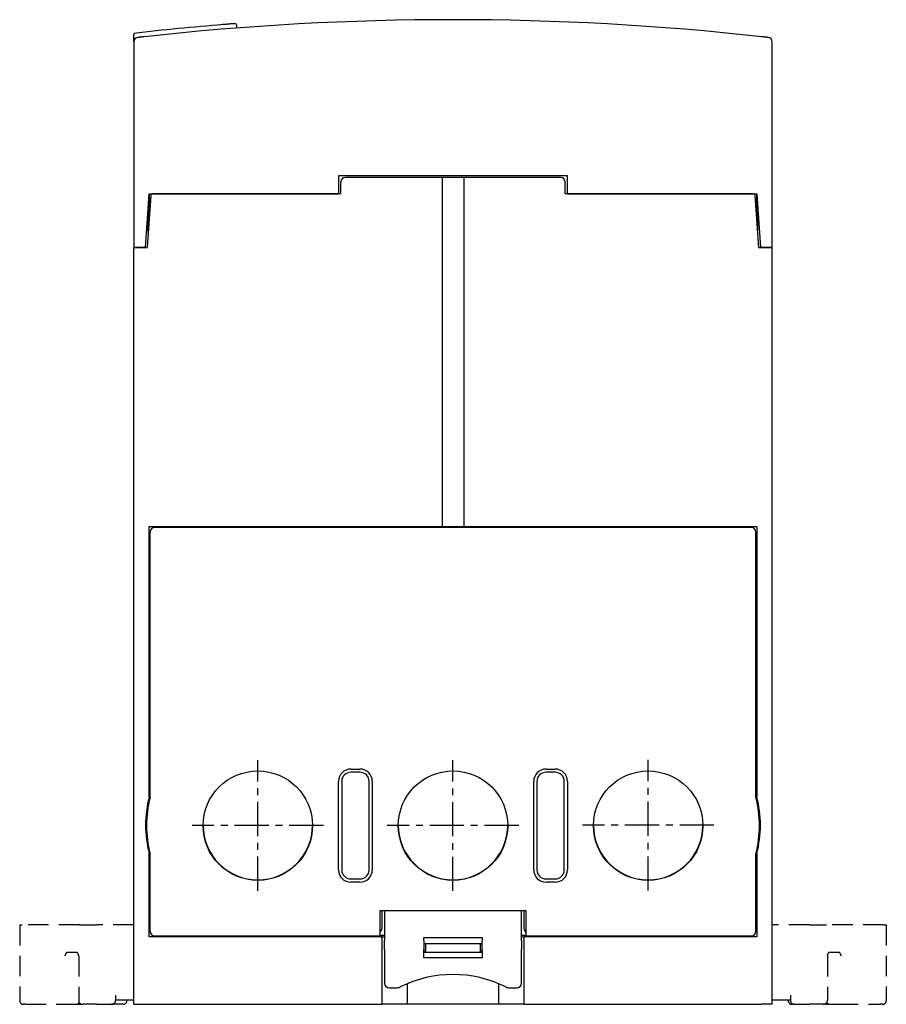
# Model space of a CAD drawing. Extents: x -1343 to -989, y 336 to 550.
# Drawn here: x -1084 to -989, y 363 to 471 of the extents above; entities that cross this region are included whole.
import ezdxf

# ---------------------------------------------------------------- set-up
doc = ezdxf.new("R2010")
doc.units = 0
doc.header["$LTSCALE"] = 3
doc.header["$MEASUREMENT"] = 0
doc.linetypes.add('CENTER', pattern=[2, 1.25, -0.25, 0.25, -0.25])
doc.linetypes.add('HIDDEN', pattern=[0.375, 0.25, -0.125])
doc.layers.get('0').update_dxf_attribs({"linetype": 'CONTINUOUS'})
doc.layers.add('가시적 모서리', color=7, linetype='CONTINUOUS', lineweight=50)

msp = doc.modelspace()

# ---------------------------------------------------------------- linework, layer by layer
at = {"color": 0, "linetype": 'ByBlock'}
for p, q in [((-1037.803, 453.39), (-1037.803, 415.09)), ((-1035.403, 453.39), (-1035.403, 415.09))]:
    msp.add_line(p, q, dxfattribs=at)
at = {"color": 1, "linetype": 'CENTER', "lineweight": -2}
for p, q in [((-1058.003, 375.145), (-1058.003, 389.485)), ((-1036.603, 375.12), (-1036.603, 389.46)), ((-1015.203, 375.17), (-1015.203, 389.51)), ((-1008.003, 382.34), (-1022.403, 382.34)), ((-1050.803, 382.315), (-1065.203, 382.315)), ((-1029.403, 382.29), (-1043.803, 382.29))]:
    msp.add_line(p, q, dxfattribs=at)
at = {"layer": '가시적 모서리', "linetype": 'Continuous', "lineweight": -2}
for p, q in [((-1060.303, 469.775), (-1060.303, 470.059)), ((-1071.603, 468.244), (-1071.603, 468.989)), ((-1071.603, 468.244), (-1071.603, 445.69)), ((-1001.603, 445.69), (-1001.603, 468.244)), ((-1049.103, 453.59), (-1024.103, 453.59)), ((-1049.103, 451.59), (-1049.103, 453.59)), ((-1048.903, 451.59), (-1048.903, 452.89)), ((-1024.803, 453.39), (-1048.403, 453.39)), ((-1024.303, 451.59), (-1024.303, 452.89)), ((-1024.103, 453.59), (-1024.103, 451.59)), ((-1070.315, 445.69), (-1069.903, 451.59)), ((-1069.903, 451.59), (-1049.103, 451.59)), ((-1069.903, 451.59), (-1069.903, 448.73)), ((-1048.903, 451.59), (-1069.516, 451.59)), ((-1003.689, 451.59), (-1024.303, 451.59)), ((-1024.103, 451.59), (-1003.303, 451.59)), ((-1003.303, 451.59), (-1002.89, 445.69)), ((-1003.303, 448.73), (-1003.303, 451.59)), ((-1069.716, 451.404), (-1070.115, 445.69)), ((-1003.09, 445.69), (-1003.49, 451.404)), ((-1070.003, 447.3), (-1070.003, 450.16)), ((-1003.203, 447.3), (-1003.203, 450.16)), ((-1071.603, 362.69), (-1071.603, 445.69)), ((-1071.603, 445.69), (-1070.403, 445.69)), ((-1070.403, 445.69), (-1071.603, 445.69)), ((-1070.403, 445.69), (-1070.115, 445.69)), ((-1070.315, 445.69), (-1070.403, 445.69)), ((-1003.09, 445.69), (-1002.803, 445.69)), ((-1002.803, 445.69), (-1002.89, 445.69)), ((-1002.803, 445.69), (-1001.603, 445.69)), ((-1001.603, 445.69), (-1002.803, 445.69)), ((-1001.603, 362.69), (-1001.603, 445.69)), ((-1069.903, 415.09), (-1003.303, 415.09)), ((-1069.903, 385.452), (-1069.903, 415.09)), ((-1003.903, 414.99), (-1069.303, 414.99)), ((-1061.303, 414.99), (-1061.303, 415.09)), ((-1056.903, 415.09), (-1056.903, 414.99)), ((-1016.303, 414.99), (-1016.303, 415.09)), ((-1011.903, 415.09), (-1011.903, 414.99)), ((-1003.303, 415.09), (-1003.303, 385.452)), ((-1069.803, 385.389), (-1069.803, 414.49)), ((-1003.403, 385.389), (-1003.403, 414.49)), ((-1069.903, 406.74), (-1069.803, 406.74)), ((-1003.403, 406.74), (-1003.303, 406.74)), ((-1069.803, 405.54), (-1069.903, 405.54)), ((-1003.303, 405.54), (-1003.403, 405.54)), ((-1069.903, 390.54), (-1069.803, 390.54)), ((-1003.403, 390.54), (-1003.303, 390.54)), ((-1069.803, 389.34), (-1069.903, 389.34)), ((-1003.303, 389.34), (-1003.403, 389.34)), ((-1047.803, 388.493), (-1046.803, 388.493)), ((-1046.803, 388.14), (-1047.803, 388.14)), ((-1026.403, 388.493), (-1025.403, 388.493)), ((-1025.403, 388.14), (-1026.403, 388.14)), ((-1049.155, 377.44), (-1049.155, 387.14)), ((-1048.803, 387.14), (-1048.803, 377.44)), ((-1045.803, 377.44), (-1045.803, 387.14)), ((-1045.45, 387.14), (-1045.45, 377.44)), ((-1027.755, 377.44), (-1027.755, 387.14)), ((-1027.403, 387.14), (-1027.403, 377.44)), ((-1024.403, 377.44), (-1024.403, 387.14)), ((-1024.05, 387.14), (-1024.05, 377.44)), ((-1069.903, 370.09), (-1069.903, 379.229)), ((-1069.803, 370.69), (-1069.803, 379.192)), ((-1003.403, 370.69), (-1003.403, 379.192)), ((-1003.303, 379.229), (-1003.303, 370.09)), ((-1047.803, 376.44), (-1046.803, 376.44)), ((-1046.803, 376.088), (-1047.803, 376.088)), ((-1026.403, 376.44), (-1025.403, 376.44)), ((-1025.403, 376.088), (-1026.403, 376.088)), ((-1069.903, 374.09), (-1069.803, 374.09)), ((-1003.403, 374.09), (-1003.303, 374.09)), ((-1069.803, 372.89), (-1069.903, 372.89)), ((-1044.603, 372.99), (-1028.603, 372.99)), ((-1044.603, 370.19), (-1044.603, 372.99)), ((-1044.353, 371.24), (-1044.353, 372.99)), ((-1044.103, 372.99), (-1044.103, 371.412)), ((-1029.103, 371.412), (-1029.103, 372.99)), ((-1028.853, 372.99), (-1028.853, 371.24)), ((-1028.603, 372.99), (-1028.603, 370.19)), ((-1003.303, 372.89), (-1003.403, 372.89)), ((-1044.103, 371.412), (-1044.103, 369.671)), ((-1029.103, 369.671), (-1029.103, 371.412)), ((-1044.353, 370.09), (-1069.903, 370.09)), ((-1069.303, 370.19), (-1044.603, 370.19)), ((-1044.103, 370.24), (-1044.603, 370.24)), ((-1044.353, 362.69), (-1044.353, 370.09)), ((-1044.353, 370.09), (-1044.103, 370.09)), ((-1044.103, 368.698), (-1044.103, 369.671)), ((-1039.803, 370.011), (-1033.403, 370.011)), ((-1039.803, 369.671), (-1039.803, 370.011)), ((-1039.803, 369.671), (-1039.803, 368.698)), ((-1033.403, 370.011), (-1033.403, 369.671)), ((-1033.403, 368.698), (-1033.403, 369.671)), ((-1028.603, 370.24), (-1029.103, 370.24)), ((-1029.103, 370.09), (-1028.853, 370.09)), ((-1029.103, 369.671), (-1029.103, 368.698)), ((-1028.853, 370.09), (-1028.853, 362.69)), ((-1003.303, 370.09), (-1028.853, 370.09)), ((-1028.603, 370.19), (-1003.903, 370.19)), ((-1044.103, 368.698), (-1044.103, 364.99)), ((-1033.403, 369.311), (-1039.803, 369.311)), ((-1039.803, 367.79), (-1039.803, 368.698)), ((-1033.403, 368.39), (-1039.803, 368.39)), ((-1039.603, 369.311), (-1039.603, 368.39)), ((-1033.603, 368.39), (-1033.603, 369.311)), ((-1033.403, 368.698), (-1033.403, 367.79)), ((-1029.103, 364.99), (-1029.103, 368.698)), ((-1033.403, 367.79), (-1039.803, 367.79)), ((-1043.603, 364.49), (-1042.842, 364.49)), ((-1041.603, 362.69), (-1041.603, 364.958)), ((-1031.603, 364.958), (-1031.603, 362.69)), ((-1030.363, 364.49), (-1029.603, 364.49)), ((-1071.603, 362.69), (-1070.403, 362.69)), ((-1070.403, 362.69), (-1044.353, 362.69)), ((-1041.603, 362.69), (-1044.353, 362.69)), ((-1031.603, 362.69), (-1041.603, 362.69)), ((-1028.853, 362.69), (-1031.603, 362.69)), ((-1028.853, 362.69), (-1002.803, 362.69)), ((-1001.603, 362.69), (-1002.803, 362.69))]:
    msp.add_line(p, q, dxfattribs=at).dxf.unprotected_set("ltscale", 0)
at = {"layer": '가시적 모서리', "color": 1, "linetype": 'HIDDEN', "lineweight": -2, "ltscale": 3}
for p, q in [((-1084.103, 371.39), (-1083.844, 371.39)), ((-1084.103, 371.39), (-1084.103, 363.09)), ((-1077.562, 371.39), (-1083.844, 371.39)), ((-1077.562, 371.39), (-1075.668, 371.39)), ((-1071.603, 371.39), (-1075.668, 371.39)), ((-997.535, 371.39), (-1001.603, 371.39)), ((-997.535, 371.39), (-995.642, 371.39)), ((-989.395, 371.39), (-995.642, 371.39)), ((-989.395, 371.39), (-989.103, 371.39)), ((-989.103, 371.39), (-989.103, 363.09)), ((-1077.838, 368.39), (-1078.932, 368.39)), ((-994.265, 368.39), (-995.364, 368.39)), ((-1077.637, 367.99), (-1077.637, 363.09)), ((-995.566, 367.99), (-995.566, 363.09)), ((-1073.603, 363.69), (-1073.603, 363.09)), ((-1073.603, 363.19), (-1071.603, 363.19)), ((-1072.353, 363.19), (-1072.353, 363.09)), ((-1001.603, 363.19), (-999.603, 363.19)), ((-999.853, 363.19), (-999.853, 363.09)), ((-999.603, 363.69), (-999.603, 363.09)), ((-1083.465, 362.69), (-1083.703, 362.69)), ((-1083.465, 362.69), (-1078.775, 362.69)), ((-1078.775, 362.69), (-1077.923, 362.69)), ((-1077.923, 362.69), (-1077.237, 362.69)), ((-1077.237, 362.69), (-1077.183, 362.69)), ((-1075.668, 362.69), (-1077.183, 362.69)), ((-1075.668, 362.69), (-1074.003, 362.69)), ((-1072.753, 362.69), (-1074.003, 362.69)), ((-999.203, 362.69), (-999.453, 362.69)), ((-999.203, 362.69), (-997.535, 362.69)), ((-996.02, 362.69), (-997.535, 362.69)), ((-996.02, 362.69), (-995.966, 362.69)), ((-995.603, 362.69), (-995.966, 362.69)), ((-995.603, 362.69), (-995.273, 362.69)), ((-995.273, 362.69), (-994.421, 362.69)), ((-994.421, 362.69), (-989.774, 362.69)), ((-989.503, 362.69), (-989.774, 362.69))]:
    msp.add_line(p, q, dxfattribs=at)
at = {"layer": '가시적 모서리', "linetype": 'Continuous', "lineweight": -2}
for points in [[(-1060.518, 470.258), (-1060.521, 470.258), (-1060.53, 470.257), (-1060.545, 470.256), (-1060.565, 470.255), (-1060.59, 470.253), (-1060.62, 470.25), (-1060.656, 470.247), (-1060.696, 470.244), (-1060.741, 470.241), (-1060.79, 470.237), (-1060.844, 470.233), (-1060.901, 470.228), (-1060.963, 470.223), (-1061.028, 470.218), (-1061.097, 470.212), (-1061.17, 470.207), (-1061.245, 470.201), (-1061.322, 470.194), (-1061.402, 470.188), (-1061.484, 470.181), (-1061.566, 470.175), (-1061.65, 470.168), (-1061.734, 470.161), (-1061.819, 470.154)], [(-1071.603, 469.19), (-1071.603, 469.19), (-1071.603, 469.188), (-1071.603, 469.186), (-1071.603, 469.183), (-1071.603, 469.179), (-1071.603, 469.175), (-1071.603, 469.17), (-1071.603, 469.163), (-1071.603, 469.156), (-1071.603, 469.148), (-1071.603, 469.14), (-1071.603, 469.131), (-1071.603, 469.122), (-1071.603, 469.112), (-1071.603, 469.101), (-1071.603, 469.089), (-1071.603, 469.077), (-1071.603, 469.066), (-1071.603, 469.054), (-1071.603, 469.041), (-1071.603, 469.028), (-1071.603, 469.015), (-1071.603, 469.002), (-1071.603, 468.989)], [(-1070.458, 468.819), (-1070.503, 468.814), (-1070.548, 468.809), (-1070.593, 468.804), (-1070.638, 468.799), (-1070.682, 468.795), (-1070.724, 468.79), (-1070.766, 468.785), (-1070.807, 468.781), (-1070.846, 468.776), (-1070.883, 468.772), (-1070.919, 468.768), (-1070.952, 468.764), (-1070.984, 468.761), (-1071.013, 468.757), (-1071.04, 468.754), (-1071.064, 468.752), (-1071.086, 468.749), (-1071.105, 468.747), (-1071.121, 468.745), (-1071.135, 468.744), (-1071.145, 468.742), (-1071.153, 468.742), (-1071.157, 468.741), (-1071.159, 468.741)], [(-1002.046, 468.741), (-1002.048, 468.741), (-1002.052, 468.742), (-1002.06, 468.742), (-1002.07, 468.744), (-1002.084, 468.745), (-1002.1, 468.747), (-1002.119, 468.749), (-1002.14, 468.752), (-1002.165, 468.754), (-1002.192, 468.757), (-1002.221, 468.761), (-1002.252, 468.764), (-1002.286, 468.768), (-1002.321, 468.772), (-1002.359, 468.776), (-1002.398, 468.78), (-1002.438, 468.785), (-1002.48, 468.79), (-1002.523, 468.794), (-1002.566, 468.799), (-1002.611, 468.804), (-1002.656, 468.809), (-1002.702, 468.814), (-1002.748, 468.819)]]:
    msp.add_lwpolyline(points, dxfattribs=at).dxf.unprotected_set("ltscale", 0)
at = {"layer": '가시적 모서리', "color": 1, "linetype": 'HIDDEN', "lineweight": -2, "ltscale": 3}
for points in [[(-1078.932, 368.39), (-1078.943, 368.389), (-1078.953, 368.386), (-1078.964, 368.38), (-1078.975, 368.373), (-1078.986, 368.364), (-1078.997, 368.353), (-1079.007, 368.341), (-1079.017, 368.328), (-1079.027, 368.313), (-1079.036, 368.298), (-1079.045, 368.281), (-1079.054, 368.262), (-1079.063, 368.243), (-1079.072, 368.222), (-1079.081, 368.201), (-1079.089, 368.179), (-1079.098, 368.156), (-1079.107, 368.132), (-1079.115, 368.109), (-1079.123, 368.085), (-1079.131, 368.061), (-1079.139, 368.037), (-1079.147, 368.013), (-1079.154, 367.99)], [(-1077.616, 367.99), (-1077.623, 368.013), (-1077.631, 368.037), (-1077.639, 368.061), (-1077.647, 368.085), (-1077.655, 368.109), (-1077.663, 368.132), (-1077.672, 368.156), (-1077.681, 368.179), (-1077.689, 368.201), (-1077.698, 368.222), (-1077.707, 368.243), (-1077.716, 368.262), (-1077.725, 368.281), (-1077.734, 368.298), (-1077.743, 368.313), (-1077.753, 368.328), (-1077.763, 368.341), (-1077.773, 368.353), (-1077.784, 368.364), (-1077.795, 368.373), (-1077.806, 368.38), (-1077.817, 368.386), (-1077.827, 368.389), (-1077.838, 368.39)], [(-995.364, 368.39), (-995.375, 368.389), (-995.386, 368.386), (-995.396, 368.38), (-995.407, 368.373), (-995.418, 368.364), (-995.429, 368.353), (-995.439, 368.341), (-995.45, 368.328), (-995.459, 368.313), (-995.469, 368.298), (-995.478, 368.281), (-995.487, 368.262), (-995.496, 368.243), (-995.505, 368.222), (-995.514, 368.201), (-995.522, 368.179), (-995.531, 368.156), (-995.54, 368.132), (-995.548, 368.109), (-995.556, 368.085), (-995.564, 368.061), (-995.572, 368.037), (-995.58, 368.013), (-995.587, 367.99)], [(-994.042, 367.99), (-994.05, 368.013), (-994.057, 368.037), (-994.065, 368.061), (-994.073, 368.085), (-994.082, 368.109), (-994.09, 368.132), (-994.098, 368.156), (-994.107, 368.179), (-994.116, 368.201), (-994.125, 368.222), (-994.134, 368.243), (-994.143, 368.262), (-994.152, 368.281), (-994.161, 368.298), (-994.17, 368.313), (-994.18, 368.328), (-994.19, 368.341), (-994.2, 368.353), (-994.211, 368.364), (-994.222, 368.373), (-994.233, 368.38), (-994.244, 368.386), (-994.255, 368.389), (-994.265, 368.39)]]:
    msp.add_lwpolyline(points, dxfattribs=at)
at = {"layer": '가시적 모서리', "linetype": 'Continuous', "lineweight": -2}
for centre in [(-1058.003, 382.29), (-1036.603, 382.29), (-1015.203, 382.29)]:
    msp.add_circle(centre, 6, dxfattribs=at).dxf.unprotected_set("ltscale", 0)
for centre, radius, start, end in [((-1036.603, 163.94), 307.25, 94.70764, 96.54098), ((-1036.603, 163.44), 307.25, 83.67388, 96.32612), ((-1060.503, 470.059), 0.2, 0, 94.46428), ((-1071.103, 468.244), 0.5, 96.45769, 180), ((-1002.103, 468.244), 0.5, 0, 83.54231), ((-1048.403, 452.89), 0.5, 90, 180), ((-1024.803, 452.89), 0.5, 0, 90), ((-1069.516, 451.39), 0.2, 90, 176), ((-1003.689, 451.39), 0.2, 4, 90), ((-1069.303, 414.49), 0.5, 90, 180), ((-1003.903, 414.49), 0.5, 0, 90), ((-1047.803, 387.14), 1.353, 90, 180), ((-1047.803, 387.14), 1, 90, 180), ((-1046.803, 387.14), 1.353, 0, 90), ((-1046.803, 387.14), 1, 0, 90), ((-1026.403, 387.14), 1.353, 90, 180), ((-1026.403, 387.14), 1, 90, 180), ((-1025.403, 387.14), 1.353, 0, 90), ((-1025.403, 387.14), 1, 0, 90), ((-1058.003, 382.34), 12.3, 165.34793, 194.65207), ((-1058.003, 382.29), 12.2, 165.28767, 194.71233), ((-1015.203, 382.29), 12.2, 345.28767, 14.71233), ((-1015.203, 382.34), 12.3, 345.34793, 14.65207), ((-1058.003, 382.34), 6, 180.23873, 359.76127), ((-1036.603, 382.34), 6, 180.23873, 359.76127), ((-1015.203, 382.34), 6, 180.23873, 359.76127), ((-1047.803, 377.44), 1.353, 180, 270), ((-1047.803, 377.44), 1, 180, 270), ((-1046.803, 377.44), 1, 270, 0), ((-1046.803, 377.44), 1.353, 270, 0), ((-1026.403, 377.44), 1.353, 180, 270), ((-1026.403, 377.44), 1, 180, 270), ((-1025.403, 377.44), 1, 270, 0), ((-1025.403, 377.44), 1.353, 270, 0), ((-1069.303, 370.69), 0.5, 180, 270), ((-1045.353, 371.24), 1, 318.59038, 0), ((-1027.853, 371.24), 1, 180, 221.40962), ((-1003.903, 370.69), 0.5, 270, 0), ((-1036.603, 352.958), 13, 63.53195, 116.46805), ((-1043.603, 364.99), 0.5, 180, 270), ((-1042.842, 365.49), 1, 270, 296.46805), ((-1030.363, 365.49), 1, 243.53195, 270), ((-1029.603, 364.99), 0.5, 270, 0)]:
    msp.add_arc(centre, radius, start, end, dxfattribs=at).dxf.unprotected_set("ltscale", 0)
at = {"layer": '가시적 모서리', "color": 1, "linetype": 'HIDDEN', "lineweight": -2, "ltscale": 3}
for centre, start, end in [((-1078.037, 367.99), 0, 19.2069), ((-995.166, 367.99), 160.69866, 180), ((-1083.703, 363.09), 180, 270), ((-1077.923, 363.09), 270, 329.03142), ((-1077.237, 363.09), 180, 270), ((-1074.003, 363.09), 270, 0), ((-1072.753, 363.09), 270, 0), ((-999.453, 363.09), 180, 270), ((-999.203, 363.09), 180, 270), ((-995.966, 363.09), 270, 0), ((-995.273, 363.09), 209.99448, 270), ((-989.503, 363.09), 270, 0)]:
    msp.add_arc(centre, 0.4, start, end, dxfattribs=at)
at = {"layer": '가시적 모서리', "linetype": 'Continuous', "lineweight": -2}
for centre, start_param, end_param in [((-1039.603, 368.614), 1.1592795, 1.5707963), ((-1033.603, 368.614), 1.5707963, 1.9823132)]:
    msp.add_ellipse(centre, major_axis=(-0.5, 0), ratio=0.1405408, start_param=start_param, end_param=end_param, dxfattribs=at).dxf.unprotected_set("ltscale", 0)

doc.saveas('drawing.dxf')
